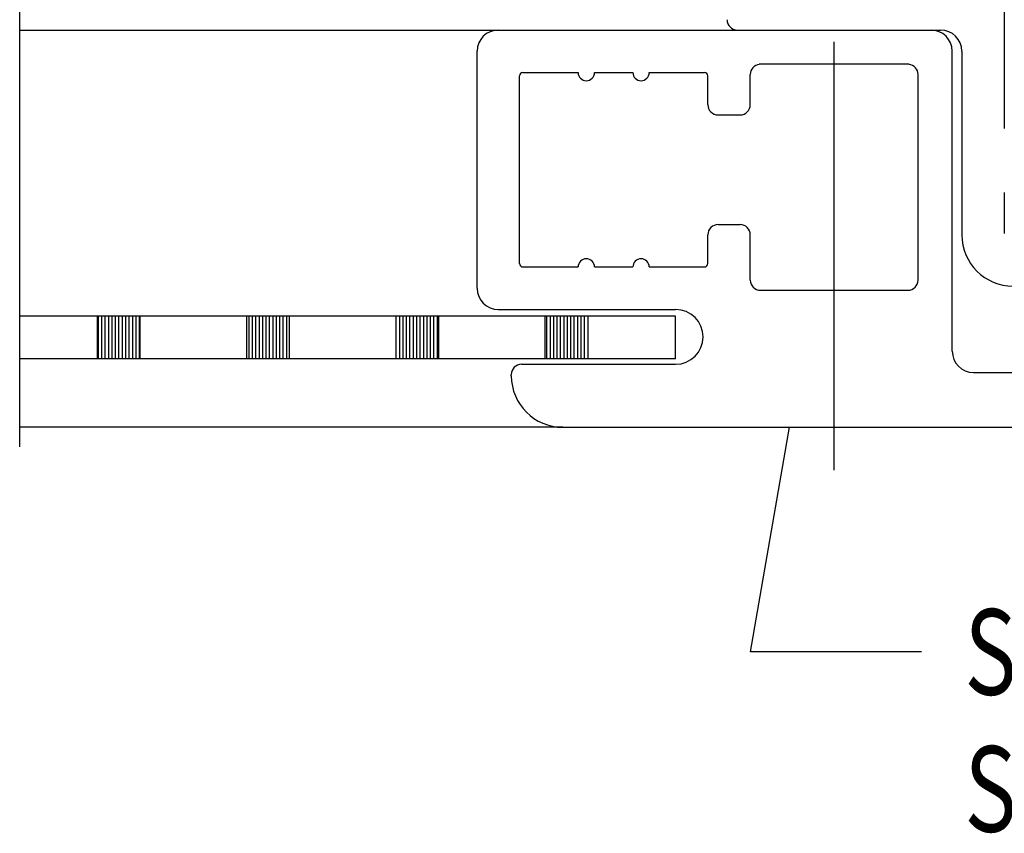
# Model space of a CAD drawing. Units: inches. Extents: x 35.5 to 62.2, y 19.2 to 36.4.
# Drawn here: x 41.3 to 42.7, y 30.8 to 31.9 of the extents above; entities that cross this region are included whole.
import ezdxf

# ---------------------------------------------------------------- set-up
doc = ezdxf.new("R2010")
doc.units = ezdxf.units.IN
doc.header["$MEASUREMENT"] = 0
doc.linetypes.add('CENTER', pattern=[0.95, 0.625, -0.125, 0.075, -0.125])
doc.layers.add('CK_LEVEL_1', color=7, linetype='Continuous')
doc.styles.get("Standard").update_dxf_attribs({"font": 'arial.ttf'})

# ---------------------------------------------------------------- blocks, each defined once
blk = doc.blocks.new('*X5709')
at = {"layer": 'CK_LEVEL_1', "color": 5, "linetype": 'Continuous'}
for p, q in [((13.4405, 13.0215), (13.4405, 13.0835)), ((13.4455, 13.0215), (13.4455, 13.0835)), ((13.4505, 13.0215), (13.4505, 13.0835)), ((13.4555, 13.0215), (13.4555, 13.0835)), ((13.4605, 13.0215), (13.4605, 13.0835)), ((13.4655, 13.0215), (13.4655, 13.0835)), ((13.4705, 13.0215), (13.4705, 13.0835)), ((13.4755, 13.0215), (13.4755, 13.0835)), ((13.4805, 13.0215), (13.4805, 13.0835)), ((13.4855, 13.0215), (13.4855, 13.0835)), ((13.4905, 13.0215), (13.4905, 13.0835)), ((13.4955, 13.0215), (13.4955, 13.0835)), ((13.5005, 13.0215), (13.5005, 13.0835)), ((13.6605, 13.0215), (13.6605, 13.0835)), ((13.6655, 13.0215), (13.6655, 13.0835)), ((13.6705, 13.0215), (13.6705, 13.0835)), ((13.6755, 13.0215), (13.6755, 13.0835)), ((13.6805, 13.0215), (13.6805, 13.0835)), ((13.6855, 13.0215), (13.6855, 13.0835)), ((13.6905, 13.0215), (13.6905, 13.0835)), ((13.6955, 13.0215), (13.6955, 13.0835)), ((13.7005, 13.0215), (13.7005, 13.0835)), ((13.7055, 13.0215), (13.7055, 13.0835)), ((13.7105, 13.0215), (13.7105, 13.0835)), ((13.7155, 13.0215), (13.7155, 13.0835)), ((13.8755, 13.0215), (13.8755, 13.0835)), ((13.8805, 13.0215), (13.8805, 13.0835)), ((13.8855, 13.0215), (13.8855, 13.0835)), ((13.8905, 13.0215), (13.8905, 13.0835)), ((13.8955, 13.0215), (13.8955, 13.0835)), ((13.9005, 13.0215), (13.9005, 13.0835)), ((13.9055, 13.0215), (13.9055, 13.0835)), ((13.9105, 13.0215), (13.9105, 13.0835)), ((13.9155, 13.0215), (13.9155, 13.0835)), ((13.9205, 13.0215), (13.9205, 13.0835)), ((13.9255, 13.0215), (13.9255, 13.0835)), ((13.9305, 13.0215), (13.9305, 13.0835)), ((13.9355, 13.0215), (13.9355, 13.0835)), ((14.0955, 13.0215), (14.0955, 13.0835)), ((14.1005, 13.0215), (14.1005, 13.0835)), ((14.1055, 13.0215), (14.1055, 13.0835)), ((14.1105, 13.0215), (14.1105, 13.0835)), ((14.1155, 13.0215), (14.1155, 13.0835)), ((14.1205, 13.0215), (14.1205, 13.0835)), ((14.1255, 13.0215), (14.1255, 13.0835)), ((14.1305, 13.0215), (14.1305, 13.0835)), ((14.1355, 13.0215), (14.1355, 13.0835)), ((14.1405, 13.0215), (14.1405, 13.0835)), ((14.1455, 13.0215), (14.1455, 13.0835)), ((14.1505, 13.0215), (14.1505, 13.0835)), ((14.1555, 13.0215), (14.1555, 13.0835))]:
    blk.add_line(p, q, dxfattribs=at)
blk = doc.blocks.new('GENDIM3756')
at = {"layer": 'CK_LEVEL_1', "color": 5, "linetype": 'Continuous'}
for p, q in [((14.3928, 12.5934), (14.4499, 12.9215)), ((14.6428, 12.5934), (14.3928, 12.5934))]:
    blk.add_line(p, q, dxfattribs=at)
blk.add_solid([(14.4499, 12.9215), (14.447, 12.7951), (14.41, 12.8016), (14.4499, 12.9215)], dxfattribs=at)
at = {"layer": 'CK_LEVEL_1', "color": 5, "linetype": 'Continuous', "width": 0.75}
for s, p in [('SL-SG350 SECURITY', (14.7053, 12.5309)), ('SCREEN', (14.7053, 12.3309))]:
    blk.add_text(s, height=0.125, dxfattribs=at).set_placement(p)

msp = doc.modelspace()

# ---------------------------------------------------------------- linework, layer by layer
at = {"layer": 'CK_LEVEL_1', "color": 6, "linetype": 'CENTER'}
msp.add_line((42.4999, 31.2819), (42.4999, 33.4088), dxfattribs=at)
at = {"layer": 'CK_LEVEL_1', "color": 4, "linetype": 'Continuous'}
msp.add_line((41.3104, 31.3158), (41.3104, 32.4658), dxfattribs=at)
at = {"layer": 'CK_LEVEL_1', "color": 3, "linetype": 'Continuous'}
for p, q in [((42.7484, 31.9553), (42.7484, 31.7803)), ((41.3104, 31.9243), (42.6554, 31.9243)), ((42.6864, 31.8933), (42.6864, 31.6253)), ((42.7484, 31.6873), (42.7484, 31.6273))]:
    msp.add_line(p, q, dxfattribs=at)
at = {"layer": 'CK_LEVEL_1', "color": 163, "linetype": 'Continuous'}
for p, q in [((42.0094, 31.9243), (42.6414, 31.9243)), ((41.9784, 31.5473), (41.9784, 31.8933)), ((42.6724, 31.4553), (42.6724, 31.8933)), ((42.6093, 31.8742), (42.3905, 31.8742)), ((42.0404, 31.5833), (42.0404, 31.8573)), ((42.0454, 31.8623), (42.1259, 31.8623)), ((42.1499, 31.8623), (42.2059, 31.8623)), ((42.2299, 31.8623), (42.3104, 31.8623)), ((42.3154, 31.8153), (42.3154, 31.8573)), ((42.3774, 31.8153), (42.3774, 31.8593)), ((42.6224, 31.5593), (42.6224, 31.8593)), ((42.3304, 31.8003), (42.3624, 31.8003)), ((42.3304, 31.6403), (42.3624, 31.6403)), ((42.3154, 31.5833), (42.3154, 31.6253)), ((42.3774, 31.5593), (42.3774, 31.6253)), ((42.0454, 31.5783), (42.1259, 31.5783)), ((42.1499, 31.5783), (42.2059, 31.5783)), ((42.2299, 31.5783), (42.3104, 31.5783)), ((42.2299, 31.5783), (42.3104, 31.5783)), ((42.3924, 31.5443), (42.6074, 31.5443)), ((42.0094, 31.5163), (42.2684, 31.5163)), ((42.0434, 31.4363), (42.2684, 31.4363)), ((42.0284, 31.4193), (42.0284, 31.4213)), ((42.7034, 31.4243), (42.7624, 31.4243)), ((42.1034, 31.3443), (41.3104, 31.3443)), ((42.1034, 31.3443), (42.7804, 31.3443))]:
    msp.add_line(p, q, dxfattribs=at)
at = {"layer": 'CK_LEVEL_1', "color": 5, "linetype": 'Continuous'}
for p, q in [((42.2684, 31.5063), (41.3104, 31.5063)), ((41.424, 31.4443), (41.424, 31.5063)), ((41.4865, 31.5063), (41.424, 31.5063)), ((41.4865, 31.4443), (41.4865, 31.5063)), ((41.642, 31.4443), (41.642, 31.5063)), ((41.7045, 31.5063), (41.642, 31.5063)), ((41.7045, 31.4443), (41.7045, 31.5063)), ((41.86, 31.4443), (41.86, 31.5063)), ((41.9225, 31.5063), (41.86, 31.5063)), ((41.9225, 31.4443), (41.9225, 31.5063)), ((42.078, 31.4443), (42.078, 31.5063)), ((42.1405, 31.5063), (42.078, 31.5063)), ((42.1405, 31.4443), (42.1405, 31.5063)), ((42.2684, 31.4443), (42.2684, 31.5063)), ((42.2684, 31.4443), (41.3104, 31.4443)), ((41.4865, 31.4443), (41.424, 31.4443)), ((41.7045, 31.4443), (41.642, 31.4443)), ((41.9225, 31.4443), (41.86, 31.4443)), ((42.1405, 31.4443), (42.078, 31.4443))]:
    msp.add_line(p, q, dxfattribs=at)
at = {"layer": 'CK_LEVEL_1', "color": 3, "linetype": 'Continuous'}
for centre, radius, start, end in [((42.3584, 31.9393), 0.015, 180, 270), ((42.6554, 31.8933), 0.031, 0, 90), ((42.7614, 31.6253), 0.075, 180, 270)]:
    msp.add_arc(centre, radius, start, end, dxfattribs=at)
at = {"layer": 'CK_LEVEL_1', "color": 163, "linetype": 'Continuous'}
for centre, radius, start, end in [((42.0094, 31.8933), 0.031, 90, 180), ((42.6414, 31.8933), 0.031, 0, 90), ((42.3924, 31.8593), 0.015, 97.277, 180), ((42.6074, 31.8593), 0.015, 0, 82.723), ((42.0454, 31.8573), 0.005, 90, 180), ((42.1379, 31.8623), 0.012, 180, 0), ((42.2179, 31.8623), 0.012, 180, 0), ((42.3104, 31.8573), 0.005, 0, 90), ((42.3304, 31.8153), 0.015, 180, 270), ((42.3624, 31.8153), 0.015, 270, 0), ((42.3304, 31.6253), 0.015, 90, 180), ((42.3624, 31.6253), 0.015, 0, 90), ((42.0454, 31.5833), 0.005, 180, 270), ((42.1379, 31.5783), 0.012, 0, 180), ((42.2179, 31.5783), 0.012, 0, 180), ((42.3104, 31.5833), 0.005, 270, 0), ((42.3924, 31.5593), 0.015, 180, 270), ((42.6074, 31.5593), 0.015, 270, 0), ((42.0094, 31.5473), 0.031, 180, 270), ((42.2684, 31.4763), 0.04, 270, 90), ((42.7034, 31.4553), 0.031, 180, 270), ((42.0434, 31.4213), 0.015, 90, 180), ((42.1034, 31.4193), 0.075, 180, 270)]:
    msp.add_arc(centre, radius, start, end, dxfattribs=at)

# ---------------------------------------------------------------- block references
at = {"linetype": 'Continuous'}
for name in ['*X5709', 'GENDIM3756']:
    msp.add_blockref(name, (27.9849, 18.4229), dxfattribs=at)

doc.saveas('drawing.dxf')
